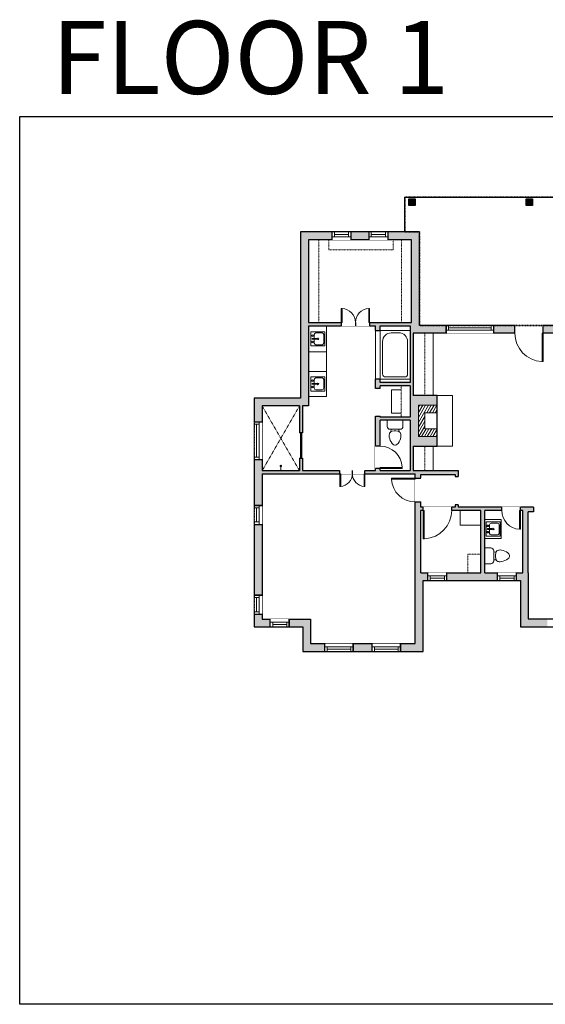
# Model space of a CAD drawing. Units: inches. Extents: x 124 to 4124, y -2728 to -1480.
# Drawn here: x 124 to 790, y -2728 to -1480 of the extents above; entities that cross this region are included whole.
import ezdxf

# ---------------------------------------------------------------- set-up
doc = ezdxf.new("R2010")
doc.units = ezdxf.units.IN
doc.linetypes.add('Dash', pattern=[0.23622, 0.11811, -0.11811])
doc.layers.get('0').update_dxf_attribs({"color": 255})
doc.layers.get('Defpoints').update_dxf_attribs({"color": 6, "linetype": 'Dash'})
doc.layers.add('A-DOOR&WINDOWS', color=4, linetype='Continuous', lineweight=9)
doc.layers.add('A-OBJECT', color=2, linetype='Continuous', lineweight=9)
doc.layers.add('A-WALL', color=252, linetype='Continuous')
doc.styles.get("Standard").update_dxf_attribs({"font": 'arial.ttf'})

# ---------------------------------------------------------------- blocks, each defined once
blk = doc.blocks.new('A$Caff266a9')
at = {"layer": 'A-OBJECT', "transparency": 33554687}
for points in [[(24, 10), (8, 10), (8, 30), (24, 30), (24, 40), (0, 40), (0, 0), (24, 0), (24, 10)], [(24, 30), (24, 10)]]:
    blk.add_lwpolyline(points, dxfattribs=at)
blk = doc.blocks.new('*U246')
at = {"layer": 'A-OBJECT', "color": 0, "linetype": 'ByBlock', "lineweight": -2}
for p, q in [((1574, 959), (0, 959)), ((0, 959), (0, 0)), ((1574, 0), (1574, 959)), ((76, 782), (76, 178)), ((1218, 883), (178, 883)), ((1498, 356), (1498, 604)), ((178, 76), (1218, 76))]:
    blk.add_line(p, q, dxfattribs=at)
blk.add_lwpolyline([(1574, 0), (0, 0)], dxfattribs=at)
for centre, radius, start, end in [((178, 782), 102, 90, 180), ((1218, 604), 279, 0, 90), ((1218, 356), 279, 270, 0), ((178, 178), 102, 180, 270)]:
    blk.add_arc(centre, radius, start, end, dxfattribs=at)
blk = doc.blocks.new('blocks$0$Toilet-Domestic-2D - Toilet-Domestic-2D-1228486-SUBSTRUCTURE Copy 1')
at = {"layer": 'A-OBJECT', "color": 0, "linetype": 'ByBlock', "lineweight": -2}
for p, q in [((-154, 647), (-172, 596)), ((-130, 698), (-154, 647)), ((-95, 749), (-130, 698)), ((-70, 774), (-95, 749)), ((-48, 787), (-70, 774)), ((-13, 799), (-48, 787)), ((13, 799), (-13, 799)), ((48, 787), (13, 799)), ((70, 774), (48, 787)), ((95, 749), (70, 774)), ((130, 698), (95, 749)), ((154, 647), (130, 698)), ((172, 596), (154, 647)), ((-186, 545), (-190, 495)), ((-190, 495), (-188, 469)), ((-188, 469), (-184, 444)), ((-172, 596), (-186, 545)), ((-184, 444), (-177, 418)), ((-177, 418), (-163, 393)), ((-163, 393), (-132, 368)), ((-132, 368), (-97, 355)), ((-123, 291), (-132, 368)), ((-97, 355), (-25, 342)), ((-25, 342), (25, 342)), ((25, 342), (97, 355)), ((97, 355), (132, 368)), ((123, 291), (132, 368)), ((132, 368), (163, 393)), ((163, 393), (177, 418)), ((186, 545), (172, 596)), ((177, 418), (184, 444)), ((184, 444), (188, 469)), ((190, 495), (186, 545)), ((188, 469), (190, 495)), ((-253, 0), (-253, 196)), ((-159, 291), (159, 291)), ((253, 196), (253, 0))]:
    blk.add_line(p, q, dxfattribs=at)
blk.add_lwpolyline([(253, 0), (-253, 0)], dxfattribs=at)
for centre, start, end in [((-159, 196), 90, 180), ((159, 196), 0, 90)]:
    blk.add_arc(centre, 94.6, start, end, dxfattribs=at)
blk = doc.blocks.new('shower')
at = {"color": 0, "linetype": 'ByBlock', "lineweight": -2, "ltscale": 10, "transparency": 33554687}
for p, q in [((-1.8, 0), (1.8, 0)), ((-1.8, -0.4), (-1.8, 0)), ((1.8, -0.4), (1.8, 0)), ((-1.8, -0.4), (1.8, -0.4)), ((-0.4, -18.5), (-0.4, -0.4)), ((0, -18.9), (0, -18.9)), ((0.4, -18.5), (0.4, -0.4))]:
    blk.add_line(p, q, dxfattribs=at)
for radius, start, end in [(2.97, 97.617, 82.383), (0.394, 180, 0)]:
    blk.add_arc((0, -18.5), radius, start, end, dxfattribs=at)
blk = doc.blocks.new('blocks$0$Sink Kitchen-Island - 18_ x 18_-1226390-SUBSTRUCTURE Copy 1')
at = {"layer": 'A-OBJECT', "color": 0, "linetype": 'ByBlock', "lineweight": -2}
for p, q in [((229, 0), (-229, 0)), ((-229, 0), (-229, -457)), ((229, -457), (229, 0)), ((-190, -165), (-190, -368)), ((-13, -114), (-140, -114)), ((-13, -57), (-13, -178)), ((13, -57), (13, -178)), ((140, -114), (13, -114)), ((191, -368), (191, -165)), ((-229, -457), (229, -457)), ((-140, -419), (140, -419))]:
    blk.add_line(p, q, dxfattribs=at)
for centre, radius, start, end in [((-140, -165), 50.8, 90, 180), ((-102, -57), 25.4, 0, 180), ((-102, -57), 25.4, 180, 0), ((0, -231), 25.4, 0, 180), ((0, -231), 25.4, 180, 0), ((0, -57), 12.7, 0, 180), ((0, -178), 12.7, 180, 0), ((102, -57), 25.4, 0, 180), ((102, -57), 25.4, 180, 0), ((140, -165), 50.8, 0, 90), ((-140, -368), 50.8, 180, 270), ((140, -368), 50.8, 270, 0)]:
    blk.add_arc(centre, radius, start, end, dxfattribs=at)
blk = doc.blocks.new('*U249')
blk.add_wipeout([(0, 30), (0, -195), (743, -195), (743, 30)]).dxf.layer = 'A-DOOR&WINDOWS'
at = {"color": 0, "linetype": 'ByBlock', "lineweight": -2, "transparency": 33554687}
blk.add_lwpolyline([(51, 742), (0, 742), (0, 0), (51, 0)], close=True, dxfattribs=at)
blk.add_arc((0, 0), 743, 0, 86.8211, dxfattribs=at)
at = {"layer": 'A-WALL', "transparency": 33554687}
for points in [[(0, 0), (0, -165)], [(743, 0), (743, -165)]]:
    blk.add_lwpolyline(points, dxfattribs=at)
blk = doc.blocks.new('*U200')
blk.add_wipeout([(0, 30), (0, -195), (1486, -195), (1486, 30)]).dxf.layer = 'A-DOOR&WINDOWS'
at = {"color": 0, "linetype": 'ByBlock', "lineweight": -2, "transparency": 33554687}
blk.add_lwpolyline([(51, 1485), (0, 1485), (0, 0), (51, 0)], close=True, dxfattribs=at)
blk.add_arc((0, 0), 1486, 0, 86.8211, dxfattribs=at)
at = {"layer": 'A-WALL', "transparency": 33554687}
for points in [[(0, 0), (0, -165)], [(1486, 0), (1486, -165)]]:
    blk.add_lwpolyline(points, dxfattribs=at)
blk = doc.blocks.new('*U201')
blk.add_wipeout([(0, 30), (0, -195), (991, -195), (991, 30)]).dxf.layer = 'A-DOOR&WINDOWS'
at = {"color": 0, "linetype": 'ByBlock', "lineweight": -2, "transparency": 33554687}
blk.add_lwpolyline([(51, 989), (0, 989), (0, 0), (51, 0)], close=True, dxfattribs=at)
blk.add_arc((0, 0), 991, 0, 86.8211, dxfattribs=at)
at = {"layer": 'A-WALL', "transparency": 33554687}
for points in [[(0, 0), (0, -165)], [(991, 0), (991, -165)]]:
    blk.add_lwpolyline(points, dxfattribs=at)
blk = doc.blocks.new('*U250')
blk.add_wipeout([(0, 30), (0, -278), (1156, -278), (1156, 30)]).dxf.layer = 'A-DOOR&WINDOWS'
at = {"color": 0, "linetype": 'ByBlock', "lineweight": -2, "transparency": 33554687}
blk.add_lwpolyline([(51, 1154), (0, 1154), (0, 0), (51, 0)], close=True, dxfattribs=at)
blk.add_arc((0, 0), 1156, 0, 86.8211, dxfattribs=at)
at = {"layer": 'A-WALL', "transparency": 33554687}
for points in [[(0, 0), (0, -248)], [(1156, 0), (1156, -248)]]:
    blk.add_lwpolyline(points, dxfattribs=at)
blk = doc.blocks.new('*U252')
blk.add_wipeout([(0, 30), (0, -319), (1238, -319), (1238, 30)]).dxf.layer = 'A-DOOR&WINDOWS'
at = {"color": 0, "linetype": 'ByBlock', "lineweight": -2, "transparency": 33554687}
blk.add_lwpolyline([(51, 1237), (0, 1237), (0, 0), (51, 0)], close=True, dxfattribs=at)
blk.add_arc((0, 0), 1238, 0, 86.8211, dxfattribs=at)
at = {"layer": 'A-WALL', "transparency": 33554687}
for points in [[(0, 0), (0, -289)], [(1238, 0), (1238, -289)]]:
    blk.add_lwpolyline(points, dxfattribs=at)
blk = doc.blocks.new('*U247')
at = {"color": 252}
blk.add_wipeout([(24, 0), (24, -10), (0, -10), (0, 0)], dxfattribs=at)
at = {"color": 4}
for points in [[(3, -6), (3, -3.7), (3, -3.7), (3, -2.3), (3, -2.3), (3, 0), (0, 0), (0, -6)], [(21, -6), (21, -3.7), (21, -3.7), (21, -2.3), (21, -2.3), (21, 0), (24, 0), (24, -6)]]:
    blk.add_lwpolyline(points, close=True, dxfattribs=at)
at = {"color": 9}
for points in [[(3, 0), (21, 0)], [(3, -6), (21, -6)]]:
    blk.add_lwpolyline(points, dxfattribs=at)
blk.add_lwpolyline([(3, -3), (21, -3), (21, -3), (3, -3)], close=True, dxfattribs=at)
at = {"layer": 'A-WALL'}
for points in [[(0, 0), (0, -10)], [(24, 0), (24, -10)]]:
    blk.add_lwpolyline(points, dxfattribs=at)
blk = doc.blocks.new('*U248')
at = {"color": 252}
blk.add_wipeout([(60, 0), (60, -10), (0, -10), (0, 0)], dxfattribs=at)
at = {"color": 4}
for points in [[(3, -6), (3, -3.7), (3, -3.7), (3, -2.3), (3, -2.3), (3, 0), (0, 0), (0, -6)], [(57, -6), (57, -3.7), (57, -3.7), (57, -2.3), (57, -2.3), (57, 0), (60, 0), (60, -6)]]:
    blk.add_lwpolyline(points, close=True, dxfattribs=at)
at = {"color": 9}
for points in [[(3, 0), (57, 0)], [(3, -6), (57, -6)]]:
    blk.add_lwpolyline(points, dxfattribs=at)
blk.add_lwpolyline([(3, -3), (57, -3), (57, -3), (3, -3)], close=True, dxfattribs=at)
at = {"layer": 'A-WALL'}
for points in [[(0, 0), (0, -10)], [(60, 0), (60, -10)]]:
    blk.add_lwpolyline(points, dxfattribs=at)
blk = doc.blocks.new('*U251')
at = {"color": 252}
blk.add_wipeout([(48, 0), (48, -10), (0, -10), (0, 0)], dxfattribs=at)
at = {"color": 4}
for points in [[(3, -6), (3, -3.7), (3, -3.7), (3, -2.3), (3, -2.3), (3, 0), (0, 0), (0, -6)], [(45, -6), (45, -3.7), (45, -3.7), (45, -2.3), (45, -2.3), (45, 0), (48, 0), (48, -6)]]:
    blk.add_lwpolyline(points, close=True, dxfattribs=at)
at = {"color": 9}
for points in [[(3, 0), (45, 0)], [(3, -6), (45, -6)]]:
    blk.add_lwpolyline(points, dxfattribs=at)
blk.add_lwpolyline([(3, -3), (45, -3), (45, -3), (3, -3)], close=True, dxfattribs=at)
at = {"layer": 'A-WALL'}
for points in [[(0, 0), (0, -10)], [(48, 0), (48, -10)]]:
    blk.add_lwpolyline(points, dxfattribs=at)
blk = doc.blocks.new('*U237')
at = {"color": 252}
blk.add_wipeout([(36, 0), (36, -10), (0, -10), (0, 0)], dxfattribs=at)
at = {"color": 4}
for points in [[(3, -6), (3, -3.7), (3, -3.7), (3, -2.3), (3, -2.3), (3, 0), (0, 0), (0, -6)], [(33, -6), (33, -3.7), (33, -3.7), (33, -2.3), (33, -2.3), (33, 0), (36, 0), (36, -6)]]:
    blk.add_lwpolyline(points, close=True, dxfattribs=at)
at = {"color": 9}
for points in [[(3, 0), (33, 0)], [(3, -6), (33, -6)]]:
    blk.add_lwpolyline(points, dxfattribs=at)
blk.add_lwpolyline([(3, -3), (33, -3), (33, -3), (3, -3)], close=True, dxfattribs=at)
at = {"layer": 'A-WALL'}
for points in [[(0, 0), (0, -10)], [(36, 0), (36, -10)]]:
    blk.add_lwpolyline(points, dxfattribs=at)
blk = doc.blocks.new('*U254')
blk.add_wipeout([(0, 30), (0, -443), (1486, -443), (1486, 30)]).dxf.layer = 'A-DOOR&WINDOWS'
at = {"color": 0, "linetype": 'ByBlock', "lineweight": -2, "transparency": 33554687}
blk.add_lwpolyline([(51, 1485), (0, 1485), (0, 0), (51, 0)], close=True, dxfattribs=at)
blk.add_arc((0, 0), 1486, 0, 86.8211, dxfattribs=at)
at = {"layer": 'A-WALL', "transparency": 33554687}
for points in [[(0, 0), (0, -413)], [(1486, 0), (1486, -413)]]:
    blk.add_lwpolyline(points, dxfattribs=at)
blk = doc.blocks.new('*U256')
blk.add_wipeout([(0, 30), (0, -195), (660, -195), (660, 30)]).dxf.layer = 'A-DOOR&WINDOWS'
at = {"color": 0, "linetype": 'ByBlock', "lineweight": -2, "transparency": 33554687}
blk.add_lwpolyline([(51, 659), (0, 659), (0, 0), (51, 0)], close=True, dxfattribs=at)
blk.add_arc((0, 0), 660, 0, 86.8211, dxfattribs=at)
at = {"layer": 'A-WALL', "transparency": 33554687}
for points in [[(0, 0), (0, -165)], [(660, 0), (660, -165)]]:
    blk.add_lwpolyline(points, dxfattribs=at)

msp = doc.modelspace()

# ---------------------------------------------------------------- hatches: boundary and pattern name
at = {"layer": 'A-OBJECT', "transparency": 33554687}
h = msp.add_hatch(dxfattribs=at)
h.set_pattern_fill('ANSI31', color=256, scale=25, angle=375)
h.set_pattern_definition([(60, (-15745.083, -5800.703), (-2.7063294, 1.5625), [])])
h.paths.add_polyline_path([(652.9, -1968.2), (628.9, -1968.2), (628.9, -2008.2), (652.9, -2008.2), (652.9, -1998.2), (636.9, -1998.2), (636.9, -1978.2), (652.9, -1978.2)])
at = {"layer": 'A-WALL'}
h = msp.add_hatch(color=256, dxfattribs=at)
h.dxf.hatch_style = 1
h.paths.add_polyline_path([(1395.6, -1748.9), (1344.8, -1748.9), (1344.8, -1758.9), (1351.8, -1758.9), (1351.8, -1762.9), (1385.6, -1762.9), (1385.6, -1823.9), (1356.2, -1823.9), (1308, -1823.9), (1308, -1819.9), (1304, -1819.9), (1304, -1823.9), (1301.8, -1823.9), (1301.8, -1827.9), (1373.8, -1827.9), (1373.8, -1835.1), (1383.8, -1835.1), (1383.8, -1833.9), (1395.6, -1833.9)])
h.paths.add_polyline_path([(1218, -1676.2), (1200.3, -1676.2), (1200.3, -1686.2), (1208, -1686.2), (1208, -1758.9), (1208, -1791.9), (1212, -1791.9), (1212, -1758.9), (1304, -1758.9), (1304, -1782.2), (1304, -1791.9), (1308, -1791.9), (1308, -1758.9), (1320.8, -1758.9), (1320.8, -1748.9), (1218, -1748.9)])
h.paths.add_polyline_path([(954.1, -1758.9), (1032.2, -1758.9), (1032.2, -1794.4), (1036.2, -1794.4), (1036.2, -1758.9), (1036.2, -1686.2), (1044.9, -1686.2), (1044.9, -1676.2), (1026.2, -1676.2), (1026.2, -1752.9), (944.1, -1752.9), (913, -1752.9), (913, -1763.9), (944.1, -1763.9), (944.1, -1782.5), (913, -1782.5), (913, -1797.1), (937, -1797.1), (937, -1837.1), (913, -1837.1), (913, -1851.8), (944.1, -1851.8), (944.1, -1867.2), (877.3, -1867.2), (877.3, -1877.2), (954.1, -1877.2), (954.1, -1851.8), (1002.8, -1851.8), (1002.8, -1877.2), (1012.2, -1877.2), (1012.2, -1873.2), (1008.8, -1873.2), (1008.8, -1827.9), (1039.7, -1827.9), (1039.7, -1823.9), (1036.2, -1823.9), (1036.2, -1818.4), (1032.2, -1818.4), (1032.2, -1823.9), (1002.8, -1823.9), (1002.8, -1846.8), (954.1, -1846.8)])
h.paths.add_polyline_path([(1424.3, -1926.9), (1464.6, -1886.1), (1653.7, -2073.6), (1642.4, -2085), (1649.5, -2092), (1667.9, -2073.6), (1464.5, -1872), (1424.3, -1912.7), (1382.7, -1871.3), (1373.8, -1871.3), (1373.8, -1875), (1344.5, -1875), (1344.5, -1879), (1376.2, -1879), (1421.5, -1924.1), (1373, -1972.9), (1291.1, -1972.9), (1291.1, -1879), (1320.5, -1879), (1320.5, -1875), (1287.1, -1875), (1287.1, -1972.9), (1126.6, -1972.9), (1126.6, -1866), (1122.6, -1866), (1122.6, -1873.2), (1044.6, -1873.2), (1044.6, -1877.2), (1047.3, -1877.2), (1047.3, -1890.6), (1051.3, -1890.6), (1051.3, -1877.2), (1122.6, -1877.2), (1122.6, -1961.2), (1078.6, -1961.2), (1078.6, -1926.1), (1051.3, -1926.1), (1051.3, -1914.6), (1047.3, -1914.6), (1047.3, -1930.1), (1073.6, -1930.1), (1073.6, -2097.7), (997.8, -2097.7), (997.8, -2103.7), (1003.4, -2103.7), (1003.4, -2112.3), (1011.4, -2112.3), (1011.4, -2102.7), (1078.6, -2102.7), (1078.6, -1965.2), (1116.8, -1965.2), (1116.8, -2138.6), (1065.3, -2138.6), (1065.3, -2145.5), (1069.3, -2145.5), (1069.3, -2142.6), (1120.8, -2142.6), (1120.8, -1976.9), (1267.8, -1976.9), (1267.8, -2013.8), (1274.8, -2013.8), (1274.8, -2009.8), (1271.8, -2009.8), (1271.8, -1976.9), (1309.8, -1976.9), (1309.8, -2009.8), (1306.8, -2009.8), (1306.8, -2013.8), (1313.8, -2013.8), (1313.8, -1978.9), (1372.6, -1978.9)])
h.paths.add_polyline_path([(1565.3, -2192.5), (1557.2, -2184.4), (1573.4, -2168.2), (1566.3, -2161.1), (1543.1, -2184.5), (1551.1, -2192.5), (1531.7, -2211.8), (1534.6, -2214.7), (1538.8, -2218.9)])
h.paths.add_polyline_path([(1368.6, -2388.1), (1361.6, -2381), (1341.5, -2401), (1285.1, -2344.3), (1278, -2351.4), (1341.4, -2415.2)])
h.paths.add_polyline_path([(1201, -2259.8), (1193.9, -2266.8), (1261.1, -2334.4), (1268.2, -2327.3)])
h.paths.add_polyline_path([(1122.4, -2180.7), (1069.3, -2180.7), (1069.3, -2177.5), (1065.3, -2177.5), (1065.3, -2180.7), (1061.8, -2180.7), (1061.8, -2190.7), (1118.2, -2190.7), (1177, -2249.8), (1184.1, -2242.8)])
h.paths.add_polyline_path([(1037.8, -2180.7), (1011.4, -2180.7), (1011.4, -2171), (1003.4, -2171), (1003.4, -2180.7), (974.2, -2180.7), (974.2, -2190.7), (1000.8, -2190.7), (1000.8, -2202.1), (1015.8, -2202.1), (1015.8, -2190.7), (1037.8, -2190.7)])
h.paths.add_polyline_path([(1015.8, -2298), (1000.8, -2298), (1000.8, -2303.5), (993.3, -2303.5), (993.3, -2318.5), (1015.8, -2318.5)])
h.paths.add_polyline_path([(917, -2303.5), (910.8, -2303.5), (910.8, -2298), (895.8, -2298), (895.8, -2318.5), (917, -2318.5)])
h.paths.add_polyline_path([(910.8, -2190.7), (938.2, -2190.7), (938.2, -2180.7), (905.8, -2180.7), (905.8, -2173.4), (900.8, -2173.4), (900.8, -2180.7), (900.8, -2239.1), (876.1, -2239.1), (876.1, -2249.1), (895.8, -2249.1), (895.8, -2260.1), (910.8, -2260.1), (910.8, -2249.1)])
h.paths.add_polyline_path([(792.1, -2239.1), (768.1, -2239.1), (768.1, -2180.7), (768.1, -2103.7), (774.7, -2103.7), (774.7, -2097.7), (758.4, -2097.7), (758.4, -2101.7), (761.1, -2101.7), (761.1, -2180.7), (753.1, -2180.7), (753.1, -2190.7), (758.1, -2190.7), (758.1, -2249.1), (792.1, -2249.1)])
h.paths.add_polyline_path([(729.1, -2180.7), (712.9, -2180.7), (712.9, -2101.7), (734.4, -2101.7), (734.4, -2097.7), (679.3, -2097.7), (679.3, -2094.6), (675.3, -2094.6), (675.3, -2097.7), (671.1, -2097.7), (671.1, -2101.7), (707.9, -2101.7), (707.9, -2120.4), (707.9, -2180.7), (664.9, -2180.7), (664.9, -2190.7), (729.1, -2190.7)])
h.paths.add_polyline_path([(634.8, -2190.7), (640.9, -2190.7), (640.9, -2180.7), (631.8, -2180.7), (631.8, -2101.7), (635.1, -2101.7), (635.1, -2097.7), (631.8, -2097.7), (631.8, -2090.8), (624.8, -2090.8), (624.8, -2180.7), (624.8, -2270.4), (606.3, -2270.4), (606.3, -2280.4), (634.8, -2280.4)])
h.paths.add_polyline_path([(570.3, -2270.4), (546.4, -2270.4), (546.4, -2280.4), (570.3, -2280.4)])
h.paths.add_polyline_path([(492.4, -2239.4), (465.4, -2239.4), (465.4, -2249.4), (482.4, -2249.4), (482.4, -2280.4), (510.4, -2280.4), (510.4, -2270.4), (492.4, -2270.4)])
h.paths.add_polyline_path([(431.1, -2119.4), (421.1, -2119.4), (421.1, -2209.2), (431.1, -2209.2)])
h.paths.add_polyline_path([(431.1, -2233.2), (421.1, -2233.2), (421.1, -2249.4), (441.4, -2249.4), (441.4, -2239.4), (431.1, -2239.4)])
h.paths.add_polyline_path([(431.1, -2055.3), (529.3, -2055.3), (529.3, -2051.3), (482.3, -2051.3), (482.3, -2035.4), (478.3, -2035.4), (478.3, -2051.3), (431.1, -2051.3), (431.1, -2037.4), (421.1, -2037.4), (421.1, -2095.4), (431.1, -2095.4)])
h.paths.add_polyline_path([(489.6, -1867.7), (531.2, -1867.7), (531.2, -1863.7), (489.6, -1863.7), (489.6, -1758.9), (519.5, -1758.9), (519.5, -1748.9), (479.6, -1748.9), (479.6, -1959.4), (421.1, -1959.4), (421.1, -1989.4), (431.1, -1989.4), (431.1, -1969.4), (478.3, -1969.4), (478.3, -2003.4), (482.3, -2003.4), (482.3, -1969.4), (489.6, -1969.4)])
h.paths.add_polyline_path([(652.9, -2008.2), (628.9, -2008.2), (628.9, -1968.2), (652.9, -1968.2), (652.9, -1956.1), (622.3, -1956.1), (622.3, -1877.2), (664.1, -1877.2), (664.1, -1867.2), (630.3, -1867.2), (630.3, -1748.9), (590.3, -1748.9), (590.3, -1758.9), (620.3, -1758.9), (620.3, -1863.7), (567.2, -1863.7), (567.2, -1867.7), (574.5, -1867.7), (574.5, -1873.7), (580.5, -1873.7), (580.5, -1867.7), (618.3, -1867.7), (618.3, -1939.8), (580.5, -1939.8), (580.5, -1935.6), (574.5, -1935.6), (574.5, -1947.1), (580.5, -1947.1), (580.5, -1943.8), (618.3, -1943.8), (618.3, -1983.5), (580.5, -1983.5), (580.5, -1982.1), (574.5, -1982.1), (574.5, -2020.4), (580.5, -2020.4), (580.5, -1987.5), (618.3, -1987.5), (618.3, -2051.3), (580.5, -2051.3), (580.5, -2048.4), (574.5, -2048.4), (574.5, -2051.3), (561.3, -2051.3), (561.3, -2055.3), (624.8, -2055.3), (624.8, -2060.8), (631.8, -2060.8), (631.8, -2056.3), (675.3, -2056.3), (675.3, -2058.7), (679.3, -2058.7), (679.3, -2051.3), (622.3, -2051.3), (622.3, -2020.3), (652.9, -2020.3)])
h.paths.add_polyline_path([(566.3, -1748.9), (543.5, -1748.9), (543.5, -1758.9), (566.3, -1758.9)])
h.paths.add_polyline_path([(751.1, -1867.2), (724.1, -1867.2), (724.1, -1877.2), (751.1, -1877.2)])
h.paths.add_polyline_path([(817.3, -1867.2), (787.1, -1867.2), (787.1, -1877.2), (817.3, -1877.2)])
h.paths.add_polyline_path([(913.3, -2097.7), (894.8, -2097.7), (894.8, -2103.7), (900.8, -2103.7), (900.8, -2109.5), (905.8, -2109.5), (905.8, -2103.7), (913.3, -2103.7)])
h.paths.add_polyline_path([(1273.8, -1823.9), (1212, -1823.9), (1212, -1819.9), (1208, -1819.9), (1208, -1823.9), (1071.7, -1823.9), (1071.7, -1827.9), (1122.6, -1827.9), (1122.6, -1834), (1126.6, -1834), (1126.6, -1827.9), (1273.8, -1827.9)])
h.paths.add_polyline_path([(1164.1, -1676.2), (1081.2, -1676.2), (1081.2, -1686.2), (1164.1, -1686.2)])
h = msp.add_hatch(color=256, dxfattribs=at)
h.dxf.hatch_style = 1
h.paths.add_polyline_path([(624.9, -1707), (616.7, -1707), (616.7, -1715.3), (624.9, -1715.3)])
h = msp.add_hatch(color=256, dxfattribs=at)
h.dxf.hatch_style = 1
h.paths.add_polyline_path([(773.3, -1707), (765.2, -1707), (765.2, -1715.3), (773.3, -1715.3)])

# ---------------------------------------------------------------- linework, layer by layer
at = {"layer": 'A-OBJECT', "linetype": 'Dash', "transparency": 33554687}
for p, q in [((502.8, -1758.9), (502.8, -1863.7)), ((607.4, -1758.9), (607.4, -1863.7)), ((637.1, -1877.2), (637.1, -1956.1)), ((606.9, -1943.8), (606.9, -1983.5)), ((431.1, -1969.4), (478.3, -2051.3)), ((431.1, -2051.3), (478.3, -1969.4)), ((637.1, -2020.3), (637.1, -2051.3))]:
    msp.add_line(p, q, dxfattribs=at)
at = {"layer": 'A-OBJECT', "transparency": 33554687}
for p, q in [((574.5, -1873.7), (574.5, -1935.6)), ((647.5, -1956.1), (647.5, -1877.2)), ((512.4, -1900.9), (512.4, -1925.6)), ((647.5, -2020.3), (647.5, -2051.3))]:
    msp.add_line(p, q, dxfattribs=at)
at = {"layer": 'A-OBJECT', "linetype": 'Dash', "transparency": 33554687}
for points in [[(515.7, -1758.9), (515.7, -1771.4), (596.8, -1771.4), (596.8, -1758.9)], [(707.9, -2157), (691.6, -2157), (691.6, -2180.7)]]:
    msp.add_lwpolyline(points, dxfattribs=at)
at = {"layer": 'A-OBJECT', "transparency": 33554687}
for points in [[(512.4, -1867.7), (512.4, -1900.9), (489.6, -1900.9)], [(489.6, -1957.3), (512.4, -1957.3), (512.4, -1925.6), (489.6, -1925.6)], [(606.9, -1949.1), (595, -1949.1), (595, -1978.6), (606.9, -1978.6)], [(652.9, -2020.3), (671.9, -2020.3), (671.9, -1956.1), (652.9, -1956.1)], [(712.9, -2137.5), (733.9, -2137.5), (733.9, -2113.2), (712.9, -2113.2)]]:
    msp.add_lwpolyline(points, dxfattribs=at)
msp.add_lwpolyline([(707.9, -2101.7), (681.7, -2101.7), (681.7, -2120.4), (707.9, -2120.4)], close=True, dxfattribs=at)
at = {"layer": 'A-WALL'}
for p, q in [((630.3, -1748.9), (479.6, -1748.9)), ((479.6, -1748.9), (479.6, -1959.4)), ((489.6, -1758.9), (489.6, -1863.7)), ((620.3, -1758.9), (489.6, -1758.9)), ((519.5, -1748.9), (519.5, -1758.9)), ((543.5, -1758.9), (543.5, -1748.9)), ((566.3, -1748.9), (566.3, -1758.9)), ((590.3, -1758.9), (590.3, -1748.9)), ((620.3, -1863.7), (620.3, -1758.9)), ((630.3, -1867.2), (630.3, -1748.9)), ((489.6, -1863.7), (620.3, -1863.7)), ((489.6, -1867.7), (574.5, -1867.7)), ((489.6, -1867.7), (489.6, -1969.4)), ((574.5, -1873.7), (574.5, -1867.7)), ((580.5, -1873.7), (580.5, -1867.7)), ((580.5, -1867.7), (618.3, -1867.7)), ((618.3, -1867.7), (618.3, -1939.8)), ((944.1, -1867.2), (630.3, -1867.2)), ((664.1, -1877.2), (664.1, -1867.2)), ((724.1, -1867.2), (724.1, -1877.2)), ((574.5, -1873.7), (580.5, -1873.7)), ((954.1, -1877.2), (622.3, -1877.2)), ((622.3, -1877.2), (622.3, -1956.1)), ((580.5, -1935.6), (574.5, -1935.6)), ((574.5, -1947.1), (574.5, -1935.6)), ((580.5, -1939.8), (580.5, -1935.6)), ((618.3, -1939.8), (580.5, -1939.8)), ((618.3, -1943.8), (580.5, -1943.8)), ((580.5, -1947.1), (580.5, -1943.8)), ((618.3, -1943.8), (618.3, -1983.5)), ((580.5, -1947.1), (574.5, -1947.1)), ((652.9, -1956.1), (622.3, -1956.1)), ((652.9, -2020.3), (652.9, -1956.1)), ((479.6, -1959.4), (421.1, -1959.4)), ((421.1, -1959.4), (421.1, -2249.4)), ((431.1, -1969.4), (431.1, -2051.3)), ((478.3, -1969.4), (431.1, -1969.4)), ((478.3, -1969.4), (478.3, -2003.4)), ((489.6, -1969.4), (482.3, -1969.4)), ((482.3, -1969.4), (482.3, -2003.4)), ((574.5, -2051.3), (574.5, -1982.1)), ((574.5, -1982.1), (580.5, -1982.1)), ((580.5, -1983.5), (580.5, -1982.1)), ((618.3, -1983.5), (580.5, -1983.5)), ((421.1, -1989.4), (431.1, -1989.4)), ((580.5, -2051.3), (580.5, -1987.5)), ((618.3, -1987.5), (580.5, -1987.5)), ((618.3, -1987.5), (618.3, -2051.3)), ((482.3, -2003.4), (478.3, -2003.4)), ((479.8, -2003.4), (479.8, -2035.4)), ((480.8, -2003.4), (480.8, -2035.4)), ((622.3, -2020.3), (652.9, -2020.3)), ((622.3, -2020.3), (622.3, -2051.3)), ((431.1, -2037.4), (421.1, -2037.4)), ((478.3, -2035.4), (482.3, -2035.4)), ((478.3, -2035.4), (478.3, -2051.3)), ((482.3, -2035.4), (482.3, -2051.3)), ((431.1, -2051.3), (478.3, -2051.3)), ((431.1, -2055.3), (624.8, -2055.3)), ((431.1, -2055.3), (431.1, -2239.4)), ((482.3, -2051.3), (574.5, -2051.3)), ((580.5, -2051.3), (618.3, -2051.3)), ((622.3, -2051.3), (679.3, -2051.3)), ((624.8, -2180.7), (624.8, -2055.3)), ((631.8, -2056.3), (675.3, -2056.3)), ((631.8, -2097.7), (631.8, -2056.3)), ((675.3, -2056.3), (675.3, -2058.7)), ((675.3, -2058.7), (679.3, -2058.7)), ((679.3, -2051.3), (679.3, -2058.7)), ((431.1, -2095.4), (421.1, -2095.4)), ((679.3, -2094.6), (675.3, -2094.6)), ((675.3, -2094.6), (675.3, -2097.7)), ((679.3, -2094.6), (679.3, -2097.7)), ((675.3, -2097.7), (631.8, -2097.7)), ((631.8, -2180.7), (631.8, -2101.7)), ((707.9, -2101.7), (631.8, -2101.7)), ((774.7, -2097.7), (679.3, -2097.7)), ((707.9, -2180.7), (707.9, -2101.7)), ((712.9, -2180.7), (712.9, -2101.7)), ((761.1, -2101.7), (712.9, -2101.7)), ((761.1, -2180.7), (761.1, -2101.7)), ((768.1, -2180.7), (768.1, -2103.7)), ((774.7, -2103.7), (768.1, -2103.7)), ((774.7, -2097.7), (774.7, -2103.7)), ((421.1, -2119.4), (431.1, -2119.4)), ((624.8, -2270.4), (624.8, -2180.7)), ((631.8, -2180.7), (707.9, -2180.7)), ((640.9, -2180.7), (640.9, -2190.7)), ((664.9, -2190.7), (664.9, -2180.7)), ((712.9, -2180.7), (761.1, -2180.7)), ((729.1, -2180.7), (729.1, -2190.7)), ((753.1, -2190.7), (753.1, -2180.7)), ((768.1, -2180.7), (768.1, -2239.1)), ((634.8, -2280.4), (634.8, -2190.7)), ((634.8, -2190.7), (758.1, -2190.7)), ((758.1, -2190.7), (758.1, -2249.1)), ((431.1, -2209.2), (421.1, -2209.2)), ((421.1, -2233.2), (431.1, -2233.2)), ((431.1, -2239.4), (492.4, -2239.4)), ((441.4, -2249.4), (441.4, -2239.4)), ((465.4, -2239.4), (465.4, -2249.4)), ((492.4, -2239.4), (492.4, -2270.4)), ((768.1, -2239.1), (900.8, -2239.1)), ((421.1, -2249.4), (482.4, -2249.4)), ((482.4, -2249.4), (482.4, -2280.4)), ((758.1, -2249.1), (895.8, -2249.1)), ((492.4, -2270.4), (624.8, -2270.4)), ((510.4, -2280.4), (510.4, -2270.4)), ((546.4, -2270.4), (546.4, -2280.4)), ((570.3, -2280.4), (570.3, -2270.4)), ((606.3, -2270.4), (606.3, -2280.4)), ((482.4, -2280.4), (634.8, -2280.4))]:
    msp.add_line(p, q, dxfattribs=at)
msp.add_lwpolyline([(611.9, -1748.9), (611.9, -1704.9), (923.6, -1704.9), (923.6, -1752.9)], dxfattribs=at)
for points in [[(616.7, -1707), (624.9, -1707), (624.9, -1715.3), (616.7, -1715.3)], [(765.2, -1707), (773.3, -1707), (773.3, -1715.3), (765.2, -1715.3)]]:
    msp.add_lwpolyline(points, close=True, dxfattribs=at)
at = {"layer": 'Defpoints', "color": 255, "linetype": 'Continuous', "elevation": 0}
msp.add_lwpolyline([(124, -1602.6), (2124, -1602.6), (2124, -2727.6), (124, -2727.6)], close=True, dxfattribs=at)

# ---------------------------------------------------------------- block references
at = {"layer": 'A-OBJECT', "transparency": 33554687}
for name, p, xscale, yscale, zscale, rotation in [('blocks$0$Sink Kitchen-Island - 18_ x 18_-1226390-SUBSTRUCTURE Copy 1', (492.6, -1884.3), -0.03935794656299858, 0.03935794656299858, 0.03935794656299858, 90), ('*U246', (618.3, -1935.6), 0.03935794656299858, 0.03935794656299858, 0.03935794656299858, 89.99999999999999), ('blocks$0$Sink Kitchen-Island - 18_ x 18_-1226390-SUBSTRUCTURE Copy 1', (492.6, -1941.4), -0.03935794656299858, 0.03935794656299858, 0.03935794656299858, 90), ('blocks$0$Toilet-Domestic-2D - Toilet-Domestic-2D-1228486-SUBSTRUCTURE Copy 1', (599.4, -1987.5), -0.03935794656299858, 0.03935794656299858, 0.03935794656299858, 180), ('shower', (454.7, -2051.3), -0.3202363066026302, 0.3202363066026302, 0.3202363066026302, 180), ('blocks$0$Sink Kitchen-Island - 18_ x 18_-1226390-SUBSTRUCTURE Copy 1', (714.6, -2125.3), -0.03935794656299858, 0.03935794656299858, 0.03935794656299858, 90), ('blocks$0$Toilet-Domestic-2D - Toilet-Domestic-2D-1228486-SUBSTRUCTURE Copy 1', (712.9, -2159.3), -0.03935794656299858, 0.03935794656299858, 0.03935794656299858, 270)]:
    msp.add_blockref(name, p, dxfattribs=dict(at, xscale=xscale, yscale=yscale, zscale=zscale, rotation=rotation))
at = {"layer": 'A-OBJECT', "color": 7, "true_color": 0xffffff}
msp.add_blockref('A$Caff266a9', (628.9, -2008.2), dxfattribs=at)

# ---------------------------------------------------------------- texts
at = {"layer": 'Defpoints', "linetype": 'Continuous', "insert": (104.5, -1573.9, 0), "char_height": 92.408, "width": 623.405, "attachment_point": 7}
msp.add_mtext('\\pxqc;FLOOR 1', dxfattribs=at)

# ---------------------------------------------------------------- next in the draw order: block references
at = {"layer": 'A-DOOR&WINDOWS'}
for name, p in [('*U247', (519.5, -1748.9)), ('*U247', (566.3, -1748.9)), ('*U248', (664.1, -1867.2))]:
    msp.add_blockref(name, p, dxfattribs=at)
at = {"layer": 'A-DOOR&WINDOWS', "transparency": 33554687, "xscale": 0.02422732627077181, "yscale": 0.02422732627077181, "zscale": 0.02422732627077181}
msp.add_blockref('*U249', (531.2, -1863.7), dxfattribs=at)
at = {"layer": 'A-DOOR&WINDOWS', "transparency": 33554687, "yscale": 0.02422732627077181, "zscale": 0.02422732627077181}
for name, p, xscale, rotation in [('*U254', (787.1, -1877.2), 0.02422732627077181, 180), ('*U250', (580.5, -2048.4), -0.02422732627077181, 270), ('*U256', (561.3, -2055.3), 0.02422732627077181, 180), ('*U200', (635.1, -2101.7), -0.02422732627077181, 180), ('*U201', (758.4, -2101.7), 0.02422732627077181, 180)]:
    msp.add_blockref(name, p, dxfattribs=dict(at, xscale=xscale, rotation=rotation))
at = {"layer": 'A-DOOR&WINDOWS'}
for name, p, rotation in [('*U251', (421.1, -2037.4), 90.0000000000006), ('*U247', (421.1, -2119.4), 90.0000000000006), ('*U247', (664.9, -2190.7), 180.0000000000018), ('*U247', (753.1, -2190.7), 180.0000000000018), ('*U247', (421.1, -2233.2), 90.0000000000006), ('*U247', (465.4, -2249.4), 180.0000000000019), ('*U237', (546.4, -2280.4), 180.0000000000019), ('*U237', (606.3, -2280.4), 180.0000000000018)]:
    msp.add_blockref(name, p, dxfattribs=dict(at, rotation=rotation))

# ---------------------------------------------------------------- next in the draw order: linework, layer by layer
at = {"layer": 'Defpoints'}
msp.add_lwpolyline([(611.9, -1704.9), (611.9, -1748.9), (630.3, -1748.9), (630.3, -1867.2), (944.1, -1867.2), (944.1, -1752.9), (923.6, -1752.9), (923.6, -1704.9), (611.9, -1704.9)], dxfattribs=at)

# ---------------------------------------------------------------- next in the draw order: block references
at = {"layer": 'A-DOOR&WINDOWS', "transparency": 33554687, "xscale": -0.02422732627077181, "yscale": 0.02422732627077181, "zscale": 0.02422732627077181}
msp.add_blockref('*U249', (567.2, -1863.7), dxfattribs=at)
for name, p, rotation in [('*U256', (529.3, -2055.3), 180), ('*U252', (624.8, -2060.8), 90)]:
    msp.add_blockref(name, p, dxfattribs=dict(at, rotation=rotation))

# ---------------------------------------------------------------- next in the draw order: linework, layer by layer
at = {"layer": 'Defpoints'}
msp.add_lwpolyline([(944.1, -1867.2), (630.3, -1867.2), (630.3, -1748.9), (479.6, -1748.9), (479.6, -1959.4), (421.1, -1959.4), (421.1, -2249.4), (482.4, -2249.4), (482.4, -2280.4), (634.8, -2280.4), (634.8, -2190.7), (758.1, -2190.7), (758.1, -2249.1), (910.8, -2249.1)], dxfattribs=at)

doc.saveas('drawing.dxf')
